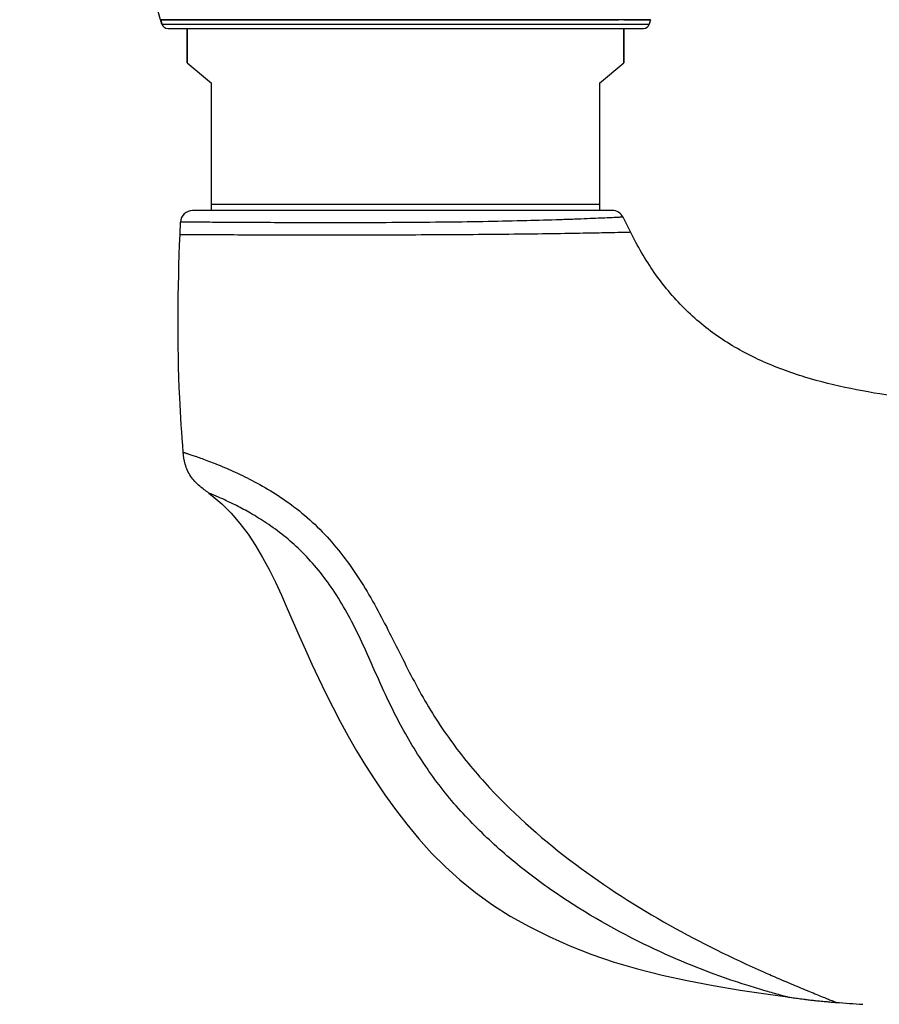
# Model space of a CAD drawing. Units: millimetres. Extents: x 2335 to 2962, y -134 to 914.
# Drawn here: x 2336 to 2407, y 59 to 141 of the extents above; entities that cross this region are included whole.
import ezdxf

# ---------------------------------------------------------------- set-up
doc = ezdxf.new("R2010")
doc.units = ezdxf.units.MM
doc.header["$LTSCALE"] = 30.734
doc.layers.get('0').update_dxf_attribs({"linetype": 'CONTINUOUS'})
for name, color, linetype in [('_SURFACE', 7, 'CONTINUOUS'), ('AXES_REF', 7, 'CONTINUOUS'), ('COPY-SURFACE', 7, 'CONTINUOUS')]:
    doc.layers.add(name, color=color, linetype=linetype)

msp = doc.modelspace()

# ---------------------------------------------------------------- linework, layer by layer
at = {"color": 7, "linetype": 'Continuous'}
for p, q in [((2347.649, 140.649), (2347.642, 140.672)), ((2347.642, 140.672), (2347.642, 140.672)), ((2349.841, 140.672), (2347.642, 140.672)), ((2347.642, 140.672), (2347.642, 140.672)), ((2347.65, 140.646), (2347.648, 140.652)), ((2349.839, 140.652), (2385.434, 140.673)), ((2385.434, 140.673), (2349.841, 140.672)), ((2385.841, 140.673), (2385.434, 140.673)), ((2388.039, 140.673), (2385.841, 140.673)), ((2347.742, 140.313), (2387.939, 140.313)), ((2348.225, 139.944), (2387.457, 139.945)), ((2349.841, 139.944), (2349.841, 137.122)), ((2385.841, 139.945), (2385.841, 137.123)), ((2349.841, 137.122), (2351.841, 135.444)), ((2383.841, 135.445), (2385.841, 137.123)), ((2351.841, 124.944), (2351.841, 135.444)), ((2383.841, 135.445), (2383.841, 124.945)), ((2383.841, 125.445), (2351.841, 125.444)), ((2384.883, 124.945), (2350.281, 124.944)), ((2386.388, 123.168), (2385.778, 124.391)), ((2349.241, 122.964), (2349.282, 123.984))]:
    msp.add_line(p, q, dxfattribs=at)
for centre, radius, start, end in [((2309.162, 129.788), 39.99, 15.79419, 47.81023), ((2348.604, 140.944), 1, 195.77807, 197.08459), ((2309.162, 129.788), 39.99, 15.25957, 15.76381), ((2348.011, 140.76), 0.379, 197.12803, 197.5216), ((2385.368, 92.446), 48.227, 89.43824, 89.92216), ((2426.519, 129.789), 39.99, 164.2259, 164.74173), ((2387.077, 140.945), 1, 343.4533, 344.20496), ((2348.225, 140.444), 0.5, 195.25957, 270.00065), ((2387.457, 140.445), 0.5, 270.00065, 344.74173), ((2350.281, 123.944), 1, 90.00059, 177.70775), ((2384.883, 123.945), 1, 26.49779, 89.99926)]:
    msp.add_arc(centre, radius, start, end, dxfattribs=at)
for points, knots in [([(2347.649, 140.65), (2347.649, 140.651), (2347.652, 140.653), (2347.664, 140.654), (2347.691, 140.655), (2347.735, 140.654), (2347.797, 140.652), (2347.876, 140.651), (2347.972, 140.65), (2348.085, 140.65), (2348.269, 140.65), (2348.541, 140.651), (2348.916, 140.652), (2349.356, 140.652), (2349.671, 140.652), (2349.839, 140.652)], [0, 0, 0, 0, 0.001328, 0.004463, 0.01676, 0.037119, 0.065435, 0.101592, 0.145476, 0.197032, 0.256235, 0.397469, 0.56892, 0.770014, 1, 1, 1, 1]), ([(2385.841, 140.67), (2386.01, 140.669), (2386.326, 140.664), (2386.768, 140.66), (2387.146, 140.661), (2387.419, 140.662), (2387.604, 140.662), (2387.716, 140.662), (2387.812, 140.662), (2387.89, 140.662), (2387.945, 140.662), (2387.98, 140.661), (2388, 140.662), (2388.014, 140.661), (2388.026, 140.662), (2388.031, 140.66), (2388.036, 140.662), (2388.036, 140.661)], [0, 0, 0, 0, 0.23064, 0.432371, 0.604589, 0.746383, 0.805641, 0.857084, 0.900681, 0.936398, 0.964208, 0.975141, 0.98409, 0.991053, 0.996027, 0.99901, 1, 1, 1, 1]), ([(2385.778, 124.391), (2385.772, 124.392), (2385.744, 124.386), (2385.682, 124.388), (2385.579, 124.38), (2385.359, 124.371), (2384.981, 124.352), (2384.407, 124.326), (2383.671, 124.293), (2382.779, 124.256), (2381.736, 124.215), (2380.07, 124.156), (2377.695, 124.087), (2374.564, 124.02), (2371.153, 123.971), (2367.604, 123.941), (2364.058, 123.927), (2360.653, 123.926), (2357.525, 123.934), (2354.782, 123.946), (2352.556, 123.96), (2351.005, 123.97), (2350.145, 123.978), (2349.637, 123.979), (2349.512, 123.985), (2349.252, 123.982), (2349.282, 123.984)], [0, 0, 0, 0, 0.000567, 0.002266, 0.005097, 0.009057, 0.020363, 0.036147, 0.056357, 0.080879, 0.109551, 0.142138, 0.217806, 0.304823, 0.399562, 0.49812, 0.596547, 0.690999, 0.777843, 0.853784, 0.915967, 0.962086, 0.978534, 0.990376, 0.997566, 1, 1, 1, 1]), ([(2349.241, 122.964), (2351.057, 122.957), (2354.974, 122.943), (2361.174, 122.933), (2367.84, 122.939), (2373.514, 122.969), (2377.895, 123.015), (2380.795, 123.056), (2383.156, 123.1), (2384.856, 123.131), (2385.856, 123.16), (2386.286, 123.162), (2386.388, 123.168)], [0, 0, 0, 0, 0.146638, 0.316378, 0.50068, 0.684971, 0.774589, 0.854474, 0.919191, 0.965264, 0.991752, 1, 1, 1, 1])]:
    msp.add_open_spline(points, degree=3, knots=knots, dxfattribs=at)
at = {"layer": '_SURFACE', "color": 7, "linetype": 'Continuous'}
for p, q in [((2347.648, 140.652), (2347.742, 140.313)), ((2388.036, 140.661), (2387.939, 140.313))]:
    msp.add_line(p, q, dxfattribs=at)
at = {"layer": 'AXES_REF', "color": 7, "linetype": 'Continuous'}
for p, q in [((2349.841, 137.122), (2349.841, 139.944)), ((2385.841, 137.123), (2385.841, 139.945))]:
    msp.add_line(p, q, dxfattribs=at)
at = {"layer": 'COPY-SURFACE', "color": 7, "linetype": 'Continuous'}
for p, q in [((2393.22, 61.037), (2395.446, 60.67)), ((2399.347, 60.097), (2399.346, 60.097)), ((2399.346, 60.097), (2399.415, 60.087)), ((2399.347, 60.097), (2399.347, 60.097)), ((2399.347, 60.097), (2400.07, 59.996)), ((2400.07, 59.996), (2400.733, 59.907)), ((2400.733, 59.907), (2401.361, 59.831)), ((2401.361, 59.831), (2401.956, 59.768)), ((2401.956, 59.768), (2402.53, 59.714)), ((2405.554, 59.491), (2405.55, 59.491))]:
    msp.add_line(p, q, dxfattribs=at)
for points in [[(2351.625, 101.636), (2351.876, 101.448), (2352.695, 100.754), (2353.465, 99.981), (2354.185, 99.143), (2354.855, 98.25), (2355.475, 97.314), (2356.051, 96.339), (2356.59, 95.331), (2357.103, 94.287), (2357.599, 93.213), (2358.088, 92.114), (2358.58, 90.994), (2359.08, 89.858), (2359.593, 88.708), (2360.12, 87.544), (2360.667, 86.369), (2361.235, 85.185), (2361.83, 83.996), (2362.455, 82.798), (2363.113, 81.595), (2363.807, 80.39), (2364.534, 79.191), (2365.304, 77.989), (2366.13, 76.769), (2367.007, 75.551), (2367.933, 74.345), (2368.927, 73.143), (2369.992, 71.963), (2371.122, 70.828), (2372.325, 69.742), (2373.618, 68.7), (2375.007, 67.706), (2376.481, 66.77), (2378.036, 65.893), (2379.676, 65.072), (2381.399, 64.307), (2383.193, 63.607), (2385.051, 62.974), (2386.982, 62.405), (2388.99, 61.896), (2391.068, 61.443), (2393.22, 61.037)], [(2395.446, 60.67), (2397.74, 60.326), (2399.347, 60.097)], [(2402.53, 59.714), (2403.083, 59.668), (2403.35, 59.647)]]:
    msp.add_lwpolyline(points, dxfattribs=at)
for centre, radius, start, end in [((2426.09, 247.927), 189.725, 261.91761, 262.07413), ((2413.35, 156.617), 97.53, 262.09015, 262.21084), ((2409.233, 126.4), 67.034, 262.19652, 262.68358), ((2407.544, 113.36), 53.885, 262.69965, 262.84098), ((2406.869, 107.951), 48.434, 262.83605, 263.35453), ((2406.411, 104.056), 44.511, 263.35976, 263.59251), ((2406.293, 103.005), 43.454, 263.59172, 264.15107), ((2406.296, 103.041), 43.491, 264.1527, 264.30752), ((2406.59, 106.05), 46.514, 264.31446, 264.95555), ((2407.22, 113.121), 53.613, 264.94961, 265.11564), ((2408.165, 124.298), 64.83, 265.12391, 265.45029), ((2411.695, 168.66), 109.332, 265.4507, 265.62268), ((2417.702, 246.806), 187.708, 265.61594, 266.2906)]:
    msp.add_arc(centre, radius, start, end, dxfattribs=at)
for points, knots in [([(2349.507, 105.008), (2349.38, 106.502), (2348.999, 112.48), (2349.061, 118.479), (2349.241, 122.964)], [0, 0, 0, 0, 0.250391, 1, 1, 1, 1]), ([(2412.305, 109.161), (2409.707, 109.397), (2405.819, 109.89), (2400.765, 111.133), (2397.115, 112.472), (2393.718, 114.339), (2390.725, 116.799), (2388.26, 119.784), (2386.963, 122.015), (2386.388, 123.168)], [0, 0, 0, 0, 0.252413, 0.378078, 0.502925, 0.627498, 0.751276, 0.875379, 1, 1, 1, 1]), ([(2349.507, 105.008), (2349.507, 105.004), (2349.531, 105.005), (2349.556, 104.988), (2349.617, 104.974), (2349.692, 104.947), (2349.792, 104.916), (2349.966, 104.86), (2350.235, 104.771), (2350.619, 104.64), (2351.081, 104.476), (2351.617, 104.278), (2352.467, 103.949), (2353.674, 103.44), (2355.248, 102.678), (2356.949, 101.716), (2358.693, 100.521), (2360.395, 99.079), (2361.978, 97.397), (2363.41, 95.528), (2365.125, 92.851), (2366.946, 89.3), (2369.062, 85.004), (2371.641, 80.958), (2375.724, 76.085), (2381.65, 70.889), (2389.38, 65.96), (2394.761, 63.311), (2397.415, 62.136)], [0, 0, 0, 0, 0.000182, 0.00072, 0.001608, 0.002841, 0.004413, 0.006324, 0.011148, 0.017289, 0.02472, 0.033386, 0.043223, 0.066118, 0.092794, 0.122557, 0.154726, 0.188618, 0.223647, 0.259328, 0.295356, 0.367788, 0.440278, 0.512658, 0.584912, 0.728209, 0.868269, 1, 1, 1, 1]), ([(2351.625, 101.636), (2351.367, 101.823), (2350.807, 102.213), (2350.089, 102.994), (2349.622, 103.972), (2349.535, 104.673), (2349.507, 105.005)], [0, 0, 0, 0, 0.230476, 0.492951, 0.758786, 1, 1, 1, 1]), ([(2394.676, 61.495), (2392.224, 62.333), (2387.069, 64.456), (2380.92, 68.024), (2376.767, 71.211), (2374.533, 73.22), (2372.946, 74.793), (2371.451, 76.467), (2370.079, 78.247), (2368.821, 80.109), (2367.293, 82.679), (2365.686, 86.035), (2363.964, 90.107), (2361.897, 93.855), (2359.338, 96.929), (2356.956, 98.828), (2355.134, 99.953), (2353.981, 100.576), (2353.027, 101.037), (2352.377, 101.326), (2351.987, 101.488), (2351.789, 101.573), (2351.673, 101.612), (2351.625, 101.636)], [0, 0, 0, 0, 0.127736, 0.274138, 0.348965, 0.385433, 0.422212, 0.459077, 0.495983, 0.532919, 0.569824, 0.643295, 0.716108, 0.787843, 0.853448, 0.911886, 0.937167, 0.958921, 0.976486, 0.989393, 0.993997, 0.997319, 1, 1, 1, 1]), ([(2397.415, 62.136), (2397.619, 62.047), (2398.406, 61.703), (2399.194, 61.364), (2399.78, 61.118)], [0, 0, 0, 0, 0.259564, 1, 1, 1, 1]), ([(2399.346, 60.097), (2399.285, 60.11), (2399.086, 60.164), (2398.492, 60.314), (2397.496, 60.596), (2396.137, 61.008), (2395.174, 61.323), (2394.676, 61.495)], [0, 0, 0, 0, 0.038801, 0.126381, 0.376814, 0.675832, 1, 1, 1, 1]), ([(2399.78, 61.118), (2400.234, 60.928), (2400.891, 60.657), (2401.726, 60.316), (2402.255, 60.099), (2402.689, 59.92), (2402.998, 59.793), (2403.173, 59.721), (2403.28, 59.678), (2403.305, 59.666), (2403.356, 59.647), (2403.35, 59.647)], [0, 0, 0, 0, 0.382344, 0.551856, 0.701173, 0.825301, 0.91981, 0.95465, 0.980272, 0.99571, 1, 1, 1, 1])]:
    msp.add_open_spline(points, degree=3, knots=knots, dxfattribs=at)

doc.saveas('drawing.dxf')
